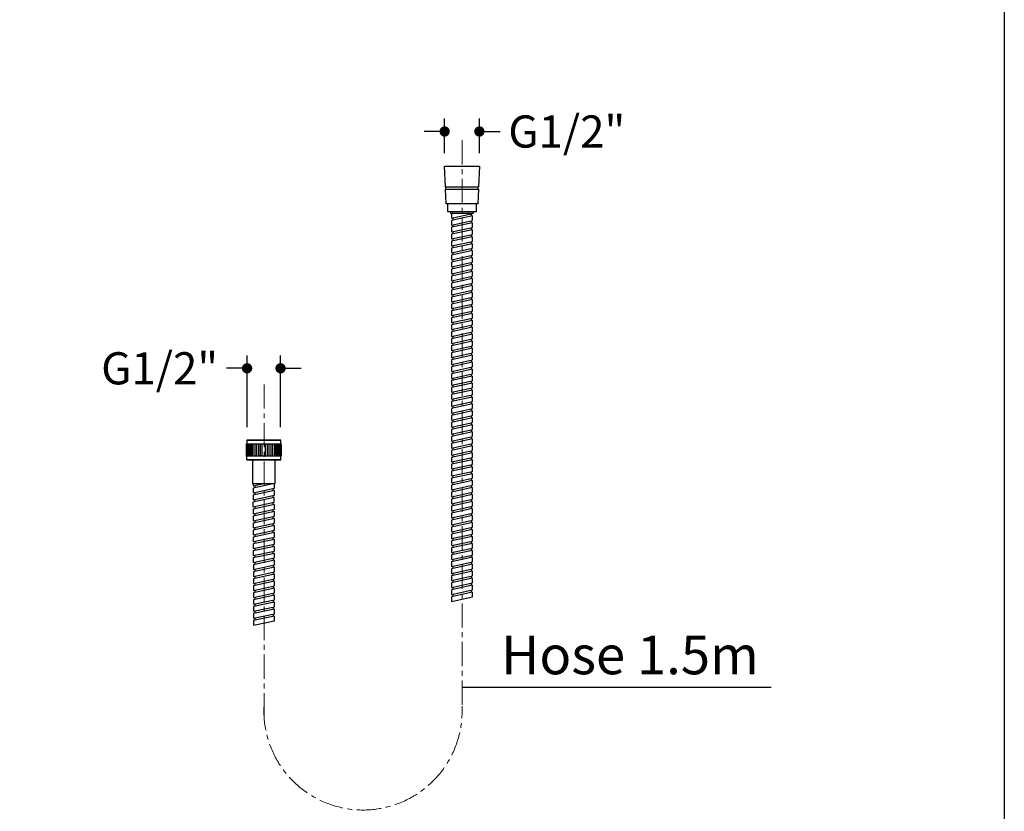
# Model space of a CAD drawing. Units: millimetres. Extents: x 72 to 8628, y -1389 to 626.
# Drawn here: x 7863 to 8628, y -708 to -92 of the extents above; entities that cross this region are included whole.
import ezdxf

# ---------------------------------------------------------------- set-up
doc = ezdxf.new("R2010")
doc.units = ezdxf.units.MM
doc.header["$MEASUREMENT"] = 0
doc.linetypes.add('CENTER', pattern=[2, 1.25, -0.25, 0.25, -0.25])
doc.layers.add('Centerline', color=4, linetype='CENTER', lineweight=15)
doc.layers.add('Dimensions', color=7, linetype='Continuous')
doc.styles.get("Standard").update_dxf_attribs({"font": 'helr45w_0.ttf'})
doc.dimstyles.get("Standard").update_dxf_attribs({"dimscale": 10, "dimtxt": 2.5, "dimasz": 0.8, "dimexe": 1, "dimexo": 1, "dimgap": 1, "dimtad": 2, "dimtih": 1, "dimtoh": 1, "dimdec": 0, "dimzin": 0, "dimdsep": 46, "dimtxsty": 'Standard', "dimblk": 'DOT', "dimcen": 2, "dimclrd": 1, "dimclre": 1, "dimclrt": 1, "dimadec": 0, "dimazin": 0, "dimtfac": 1, "dimtdec": 0, "dimtofl": 0, "dimtmove": 0, "dimatfit": 3, "dimfxl": 1, "dimtolj": 1, "dimtzin": 0, "dimarcsym": 0})

# ---------------------------------------------------------------- blocks, each defined once
blk = doc.blocks.new('_Dot')
at = {"color": 0, "linetype": 'ByBlock', "lineweight": -2}
blk.add_line((-0.5, 0), (-1, 0), dxfattribs=at)
at = {"color": 0, "linetype": 'ByBlock', "const_width": 0.5}
blk.add_lwpolyline([(-0.25, 0, 1), (0.25, 0, 1)], format="xyb", close=True, dxfattribs=at)
blk = doc.blocks.new('*D24')
at = {"layer": 'Dimensions', "color": 1, "lineweight": -2, "transparency": 16777216}
for p, q in [((8192.68, -196.19), (8192.68, -169.29)), ((8219.71, -196.19), (8219.71, -169.29)), ((8184.68, -179.29), (8176.68, -179.29)), ((8227.71, -179.29), (8235.71, -179.29))]:
    blk.add_line(p, q, dxfattribs=at)
at = {"layer": 'Dimensions', "color": 1, "lineweight": -2, "transparency": 16777216, "xscale": 8, "yscale": 8, "zscale": 8}
blk.add_blockref('_Dot', (8192.68, -179.29), dxfattribs=at)
at = {"layer": 'Dimensions', "color": 1, "lineweight": -2, "transparency": 16777216, "xscale": 8, "yscale": 8, "zscale": 8, "rotation": 180}
blk.add_blockref('_Dot', (8219.71, -179.29), dxfattribs=at)
at = {"layer": 'Dimensions', "color": 1, "transparency": 16777216, "insert": (8287.6, -179.29), "char_height": 25, "attachment_point": 5}
blk.add_mtext('\\A1;G1/2"', dxfattribs=at)
blk = doc.blocks.new('*D25')
at = {"layer": 'Dimensions', "color": 1, "lineweight": -2, "transparency": 16777216}
for p, q in [((8039.2, -409.11), (8039.2, -353.37)), ((8065.21, -409.11), (8065.21, -353.37)), ((8031.2, -363.37), (8023.2, -363.37)), ((8073.21, -363.37), (8081.21, -363.37))]:
    blk.add_line(p, q, dxfattribs=at)
at = {"layer": 'Dimensions', "color": 1, "lineweight": -2, "transparency": 16777216, "xscale": 8, "yscale": 8, "zscale": 8}
blk.add_blockref('_Dot', (8039.2, -363.37), dxfattribs=at)
at = {"layer": 'Dimensions', "color": 1, "lineweight": -2, "transparency": 16777216, "xscale": 8, "yscale": 8, "zscale": 8, "rotation": 180}
blk.add_blockref('_Dot', (8065.21, -363.37), dxfattribs=at)
at = {"layer": 'Dimensions', "color": 1, "transparency": 16777216, "insert": (7971.31, -363.37), "char_height": 25, "attachment_point": 5}
blk.add_mtext('\\A1;G1/2"', dxfattribs=at)

msp = doc.modelspace()

# ---------------------------------------------------------------- linework, layer by layer
for p, q in [((8192.68, -206.19), (8219.71, -206.19)), ((8193.35, -222.19), (8192.68, -206.19)), ((8219.71, -206.19), (8219.04, -222.19)), ((8193.35, -222.19), (8219.04, -222.19)), ((8193.44, -224.19), (8218.95, -224.19)), ((8193.92, -235.62), (8193.44, -224.19)), ((8193.7, -224.19), (8193.7, -222.19)), ((8218.95, -224.19), (8218.47, -235.62)), ((8218.7, -224.19), (8218.7, -222.19)), ((8218.47, -235.62), (8193.92, -235.62)), ((8194.9, -235.62), (8194.9, -241.5)), ((8217.49, -241.5), (8217.49, -235.62)), ((8194.9, -241.5), (8217.49, -241.5)), ((8197.37, -241.5), (8197.37, -242.8)), ((8197.37, -242.8), (8215.02, -242.8)), ((8198.67, -242.8), (8197.96, -242.95)), ((8197.96, -242.95), (8197.96, -246.56)), ((8197.96, -246.56), (8214.43, -243.01)), ((8213.26, -243.26), (8213.26, -245.07)), ((8214.43, -243.01), (8214.43, -242.8)), ((8215.02, -242.8), (8215.02, -241.5)), ((8214.43, -244.82), (8197.96, -248.37)), ((8197.96, -248.37), (8197.96, -251.98)), ((8197.96, -251.98), (8214.43, -248.43)), ((8214.43, -250.23), (8197.96, -253.79)), ((8199.13, -246.31), (8199.13, -248.11)), ((8199.13, -251.73), (8199.13, -253.53)), ((8213.26, -248.68), (8213.26, -250.49)), ((8214.43, -248.43), (8214.43, -244.82)), ((8214.43, -253.85), (8214.43, -250.23)), ((8197.96, -253.79), (8197.96, -257.4)), ((8197.96, -257.4), (8214.43, -253.85)), ((8214.43, -255.65), (8197.96, -259.2)), ((8197.96, -259.2), (8197.96, -262.82)), ((8197.96, -262.82), (8214.43, -259.26)), ((8199.13, -257.14), (8199.13, -258.95)), ((8213.26, -254.1), (8213.26, -255.91)), ((8213.26, -259.52), (8213.26, -261.32)), ((8214.43, -259.26), (8214.43, -255.65)), ((8214.43, -261.07), (8197.96, -264.62)), ((8197.96, -264.62), (8197.96, -268.23)), ((8197.96, -268.23), (8214.43, -264.68)), ((8214.43, -266.49), (8197.96, -270.04)), ((8199.13, -262.56), (8199.13, -264.37)), ((8213.26, -264.94), (8213.26, -266.74)), ((8214.43, -264.68), (8214.43, -261.07)), ((8214.43, -270.1), (8214.43, -266.49)), ((8197.96, -270.04), (8197.96, -273.65)), ((8197.96, -273.65), (8214.43, -270.1)), ((8214.43, -271.91), (8197.96, -275.46)), ((8199.13, -267.98), (8199.13, -269.79)), ((8199.13, -273.4), (8199.13, -275.2)), ((8213.26, -270.35), (8213.26, -272.16)), ((8214.43, -275.52), (8214.43, -271.91)), ((8197.96, -275.46), (8197.96, -279.07)), ((8197.96, -279.07), (8214.43, -275.52)), ((8214.43, -277.32), (8197.96, -280.88)), ((8197.96, -280.88), (8197.96, -284.49)), ((8197.96, -284.49), (8214.43, -280.94)), ((8214.43, -282.74), (8197.96, -286.29)), ((8199.13, -278.82), (8199.13, -280.62)), ((8213.26, -275.77), (8213.26, -277.58)), ((8213.26, -281.19), (8213.26, -283)), ((8214.43, -280.94), (8214.43, -277.32)), ((8214.43, -286.35), (8214.43, -282.74)), ((8197.96, -286.29), (8197.96, -289.91)), ((8197.96, -289.91), (8214.43, -286.35)), ((8214.43, -288.16), (8197.96, -291.71)), ((8199.13, -284.23), (8199.13, -286.04)), ((8199.13, -289.65), (8199.13, -291.46)), ((8213.26, -286.61), (8213.26, -288.41)), ((8214.43, -291.77), (8214.43, -288.16)), ((8197.96, -291.71), (8197.96, -295.32)), ((8197.96, -295.32), (8214.43, -291.77)), ((8214.43, -293.58), (8197.96, -297.13)), ((8197.96, -297.13), (8197.96, -300.74)), ((8197.96, -300.74), (8214.43, -297.19)), ((8199.13, -295.07), (8199.13, -296.88)), ((8213.26, -292.03), (8213.26, -293.83)), ((8213.26, -297.44), (8213.26, -299.25)), ((8214.43, -297.19), (8214.43, -293.58)), ((8214.43, -299), (8197.96, -302.55)), ((8197.96, -302.55), (8197.96, -306.16)), ((8197.96, -306.16), (8214.43, -302.61)), ((8214.43, -304.41), (8197.96, -307.97)), ((8199.13, -300.49), (8199.13, -302.29)), ((8199.13, -305.91), (8199.13, -307.71)), ((8213.26, -302.86), (8213.26, -304.67)), ((8214.43, -302.61), (8214.43, -299)), ((8214.43, -308.03), (8214.43, -304.41)), ((8197.96, -307.97), (8197.96, -311.58)), ((8197.96, -311.58), (8214.43, -308.03)), ((8214.43, -309.83), (8197.96, -313.39)), ((8197.96, -313.39), (8197.96, -317)), ((8197.96, -317), (8214.43, -313.45)), ((8199.13, -311.33), (8199.13, -313.13)), ((8213.26, -308.28), (8213.26, -310.09)), ((8214.43, -313.45), (8214.43, -309.83)), ((8214.43, -315.25), (8197.96, -318.8)), ((8197.96, -318.8), (8197.96, -322.42)), ((8197.96, -322.42), (8214.43, -318.86)), ((8214.43, -320.67), (8197.96, -324.22)), ((8199.13, -316.74), (8199.13, -318.55)), ((8213.26, -313.7), (8213.26, -315.5)), ((8213.26, -319.12), (8213.26, -320.92)), ((8214.43, -318.86), (8214.43, -315.25)), ((8214.43, -324.28), (8214.43, -320.67)), ((8197.96, -324.22), (8197.96, -327.83)), ((8197.96, -327.83), (8214.43, -324.28)), ((8214.43, -326.09), (8197.96, -329.64)), ((8199.13, -322.16), (8199.13, -323.97)), ((8199.13, -327.58), (8199.13, -329.39)), ((8213.26, -324.54), (8213.26, -326.34)), ((8214.43, -329.7), (8214.43, -326.09)), ((8197.96, -329.64), (8197.96, -333.25)), ((8197.96, -333.25), (8214.43, -329.7)), ((8214.43, -331.51), (8197.96, -335.06)), ((8197.96, -335.06), (8197.96, -338.67)), ((8197.96, -338.67), (8214.43, -335.12)), ((8199.13, -333), (8199.13, -334.8)), ((8213.26, -329.95), (8213.26, -331.76)), ((8213.26, -335.37), (8213.26, -337.18)), ((8214.43, -335.12), (8214.43, -331.51)), ((8214.43, -336.92), (8197.96, -340.48)), ((8197.96, -340.48), (8197.96, -344.09)), ((8197.96, -344.09), (8214.43, -340.54)), ((8214.43, -342.34), (8197.96, -345.89)), ((8199.13, -338.42), (8199.13, -340.22)), ((8199.13, -343.83), (8199.13, -345.64)), ((8213.26, -340.79), (8213.26, -342.6)), ((8214.43, -340.54), (8214.43, -336.92)), ((8214.43, -345.95), (8214.43, -342.34)), ((8197.96, -345.89), (8197.96, -349.51)), ((8197.96, -349.51), (8214.43, -345.95)), ((8214.43, -347.76), (8197.96, -351.31)), ((8197.96, -351.31), (8197.96, -354.92)), ((8197.96, -354.92), (8214.43, -351.37)), ((8199.13, -349.25), (8199.13, -351.06)), ((8213.26, -346.21), (8213.26, -348.01)), ((8213.26, -351.63), (8213.26, -353.43)), ((8214.43, -351.37), (8214.43, -347.76)), ((8214.43, -353.18), (8197.96, -356.73)), ((8197.96, -356.73), (8197.96, -360.34)), ((8197.96, -360.34), (8214.43, -356.79)), ((8214.43, -358.6), (8197.96, -362.15)), ((8199.13, -354.67), (8199.13, -356.48)), ((8213.26, -357.04), (8213.26, -358.85)), ((8214.43, -356.79), (8214.43, -353.18)), ((8214.43, -362.21), (8214.43, -358.6)), ((8197.96, -362.15), (8197.96, -365.76)), ((8197.96, -365.76), (8214.43, -362.21)), ((8214.43, -364.01), (8197.96, -367.57)), ((8199.13, -360.09), (8199.13, -361.89)), ((8199.13, -365.51), (8199.13, -367.31)), ((8213.26, -362.46), (8213.26, -364.27)), ((8214.43, -367.63), (8214.43, -364.01)), ((8197.96, -367.57), (8197.96, -371.18)), ((8197.96, -371.18), (8214.43, -367.63)), ((8214.43, -369.43), (8197.96, -372.98)), ((8197.96, -372.98), (8197.96, -376.6)), ((8197.96, -376.6), (8214.43, -373.04)), ((8199.13, -370.92), (8199.13, -372.73)), ((8213.26, -367.88), (8213.26, -369.69)), ((8213.26, -373.3), (8213.26, -375.1)), ((8214.43, -373.04), (8214.43, -369.43)), ((8214.43, -374.85), (8197.96, -378.4)), ((8197.96, -378.4), (8197.96, -382.01)), ((8197.96, -382.01), (8214.43, -378.46)), ((8214.43, -380.27), (8197.96, -383.82)), ((8199.13, -376.34), (8199.13, -378.15)), ((8199.13, -381.76), (8199.13, -383.57)), ((8213.26, -378.72), (8213.26, -380.52)), ((8214.43, -378.46), (8214.43, -374.85)), ((8214.43, -383.88), (8214.43, -380.27)), ((8197.96, -383.82), (8197.96, -387.43)), ((8197.96, -387.43), (8214.43, -383.88)), ((8214.43, -385.69), (8197.96, -389.24)), ((8197.96, -389.24), (8197.96, -392.85)), ((8197.96, -392.85), (8214.43, -389.3)), ((8199.13, -387.18), (8199.13, -388.99)), ((8213.26, -384.13), (8213.26, -385.94)), ((8213.26, -389.55), (8213.26, -391.36)), ((8214.43, -389.3), (8214.43, -385.69)), ((8214.43, -391.11), (8197.96, -394.66)), ((8197.96, -394.66), (8197.96, -398.27)), ((8197.96, -398.27), (8214.43, -394.72)), ((8214.43, -396.52), (8197.96, -400.08)), ((8199.13, -392.6), (8199.13, -394.4)), ((8213.26, -394.97), (8213.26, -396.78)), ((8214.43, -394.72), (8214.43, -391.11)), ((8214.43, -400.14), (8214.43, -396.52)), ((8197.96, -400.08), (8197.96, -403.69)), ((8197.96, -403.69), (8214.43, -400.14)), ((8214.43, -401.94), (8197.96, -405.49)), ((8199.13, -398.02), (8199.13, -399.82)), ((8199.13, -403.43), (8199.13, -405.24)), ((8213.26, -400.39), (8213.26, -402.2)), ((8214.43, -405.55), (8214.43, -401.94)), ((8197.96, -405.49), (8197.96, -409.11)), ((8197.96, -409.11), (8214.43, -405.55)), ((8214.43, -407.36), (8197.96, -410.91)), ((8197.96, -410.91), (8197.96, -414.52)), ((8197.96, -414.52), (8214.43, -410.97)), ((8214.43, -412.78), (8197.96, -416.33)), ((8199.13, -408.85), (8199.13, -410.66)), ((8213.26, -405.81), (8213.26, -407.61)), ((8213.26, -411.23), (8213.26, -413.03)), ((8214.43, -410.97), (8214.43, -407.36)), ((8214.43, -416.39), (8214.43, -412.78)), ((8039.2, -419.11), (8038.96, -419.34)), ((8038.96, -419.34), (8038.96, -422.17)), ((8038.96, -419.34), (8065.45, -419.34)), ((8065.21, -419.11), (8039.2, -419.11)), ((8065.45, -419.34), (8065.21, -419.11)), ((8065.45, -422.17), (8065.45, -419.34)), ((8197.96, -416.33), (8197.96, -419.94)), ((8197.96, -419.94), (8214.43, -416.39)), ((8214.43, -418.2), (8197.96, -421.75)), ((8199.13, -414.27), (8199.13, -416.08)), ((8199.13, -419.69), (8199.13, -421.49)), ((8213.26, -416.64), (8213.26, -418.45)), ((8214.43, -421.81), (8214.43, -418.2)), ((8038.67, -431.59), (8038.67, -422.17)), ((8038.67, -422.17), (8065.74, -422.17)), ((8039.14, -422.17), (8039.14, -431.59)), ((8039.49, -422.17), (8039.49, -431.59)), ((8039.85, -422.17), (8039.85, -431.59)), ((8040.32, -422.17), (8040.32, -431.59)), ((8040.91, -422.17), (8040.91, -431.59)), ((8041.61, -422.17), (8041.61, -431.59)), ((8042.55, -422.17), (8042.55, -431.59)), ((8043.73, -422.17), (8043.73, -431.59)), ((8045.14, -422.17), (8045.14, -431.59)), ((8046.56, -422.17), (8046.56, -431.59)), ((8047.97, -422.17), (8047.97, -431.59)), ((8049.38, -422.17), (8049.38, -431.59)), ((8050.79, -422.17), (8050.79, -431.59)), ((8053.62, -431.59), (8053.62, -422.17)), ((8055.03, -431.59), (8055.03, -422.17)), ((8056.44, -431.59), (8056.44, -422.17)), ((8057.86, -431.59), (8057.86, -422.17)), ((8059.27, -431.59), (8059.27, -422.17)), ((8060.68, -431.59), (8060.68, -422.17)), ((8061.86, -431.59), (8061.86, -422.17)), ((8062.8, -431.59), (8062.8, -422.17)), ((8063.51, -431.59), (8063.51, -422.17)), ((8064.09, -431.59), (8064.09, -422.17)), ((8064.56, -431.59), (8064.56, -422.17)), ((8064.92, -431.59), (8064.92, -422.17)), ((8065.27, -431.59), (8065.27, -422.17)), ((8065.74, -422.17), (8065.74, -431.59)), ((8197.96, -421.75), (8197.96, -425.36)), ((8197.96, -425.36), (8214.43, -421.81)), ((8214.43, -423.61), (8197.96, -427.17)), ((8197.96, -427.17), (8197.96, -430.78)), ((8197.96, -430.78), (8214.43, -427.23)), ((8199.13, -425.11), (8199.13, -426.91)), ((8213.26, -422.06), (8213.26, -423.87)), ((8213.26, -427.48), (8213.26, -429.29)), ((8214.43, -427.23), (8214.43, -423.61)), ((8065.74, -431.59), (8038.67, -431.59)), ((8038.96, -434.41), (8038.96, -431.59)), ((8039.2, -434.65), (8038.96, -434.41)), ((8038.96, -434.41), (8065.45, -434.41)), ((8065.21, -434.65), (8039.2, -434.65)), ((8043.38, -434.65), (8043.38, -453.01)), ((8061.03, -453.01), (8061.03, -434.65)), ((8065.21, -434.65), (8065.45, -434.41)), ((8065.45, -434.41), (8065.45, -431.59)), ((8214.43, -429.03), (8197.96, -432.58)), ((8197.96, -432.58), (8197.96, -436.2)), ((8197.96, -436.2), (8214.43, -432.64)), ((8214.43, -434.45), (8197.96, -438)), ((8199.13, -430.52), (8199.13, -432.33)), ((8199.13, -435.94), (8199.13, -437.75)), ((8213.26, -432.9), (8213.26, -434.7)), ((8214.43, -432.64), (8214.43, -429.03)), ((8214.43, -438.06), (8214.43, -434.45)), ((8197.96, -438), (8197.96, -441.61)), ((8197.96, -441.61), (8214.43, -438.06)), ((8214.43, -439.87), (8197.96, -443.42)), ((8197.96, -443.42), (8197.96, -447.03)), ((8197.96, -447.03), (8214.43, -443.48)), ((8199.13, -441.36), (8199.13, -443.17)), ((8213.26, -438.32), (8213.26, -440.12)), ((8214.43, -443.48), (8214.43, -439.87)), ((8214.43, -445.29), (8197.96, -448.84)), ((8197.96, -448.84), (8197.96, -452.45)), ((8197.96, -452.45), (8214.43, -448.9)), ((8214.43, -450.7), (8197.96, -454.26)), ((8199.13, -446.78), (8199.13, -448.58)), ((8213.26, -443.73), (8213.26, -445.54)), ((8213.26, -449.15), (8213.26, -450.96)), ((8214.43, -448.9), (8214.43, -445.29)), ((8214.43, -454.32), (8214.43, -450.7)), ((8043.38, -453.01), (8061.03, -453.01)), ((8043.97, -453.01), (8043.97, -454.77)), ((8043.97, -454.77), (8052.16, -453.01)), ((8060.44, -453.03), (8043.97, -456.58)), ((8043.97, -456.58), (8043.97, -460.19)), ((8043.97, -460.19), (8060.44, -456.64)), ((8060.44, -458.44), (8043.97, -462)), ((8045.14, -454.52), (8045.14, -456.32)), ((8059.27, -453.01), (8059.27, -453.28)), ((8059.27, -456.89), (8059.27, -458.7)), ((8060.44, -456.64), (8060.44, -453.03)), ((8060.44, -462.06), (8060.44, -458.44)), ((8197.96, -454.26), (8197.96, -457.87)), ((8197.96, -457.87), (8214.43, -454.32)), ((8214.43, -456.12), (8197.96, -459.68)), ((8199.13, -452.2), (8199.13, -454)), ((8199.13, -457.62), (8199.13, -459.42)), ((8213.26, -454.57), (8213.26, -456.38)), ((8214.43, -459.74), (8214.43, -456.12)), ((8060.27, -463.9), (8043.79, -467.45)), ((8043.97, -462), (8043.97, -465.61)), ((8043.97, -465.61), (8060.44, -462.06)), ((8044.97, -465.39), (8044.97, -467.2)), ((8045.14, -459.94), (8045.14, -461.74)), ((8059.1, -462.35), (8059.1, -464.15)), ((8060.27, -467.51), (8060.27, -463.9)), ((8197.96, -459.68), (8197.96, -463.29)), ((8197.96, -463.29), (8214.43, -459.74)), ((8214.43, -461.54), (8197.96, -465.09)), ((8197.96, -465.09), (8197.96, -468.71)), ((8197.96, -468.71), (8214.43, -465.15)), ((8199.13, -463.03), (8199.13, -464.84)), ((8213.26, -459.99), (8213.26, -461.79)), ((8213.26, -465.41), (8213.26, -467.21)), ((8214.43, -465.15), (8214.43, -461.54)), ((8043.79, -467.45), (8043.79, -471.06)), ((8043.79, -471.06), (8060.27, -467.51)), ((8060.44, -469.28), (8043.97, -472.83)), ((8043.97, -472.83), (8043.97, -476.45)), ((8043.97, -476.45), (8060.44, -472.89)), ((8045.14, -470.77), (8045.14, -472.58)), ((8059.27, -467.73), (8059.27, -469.53)), ((8059.27, -473.15), (8059.27, -474.95)), ((8060.44, -472.89), (8060.44, -469.28)), ((8214.43, -466.96), (8197.96, -470.51)), ((8197.96, -470.51), (8197.96, -474.12)), ((8197.96, -474.12), (8214.43, -470.57)), ((8214.43, -472.38), (8197.96, -475.93)), ((8199.13, -468.45), (8199.13, -470.26)), ((8199.13, -473.87), (8199.13, -475.68)), ((8213.26, -470.83), (8213.26, -472.63)), ((8214.43, -470.57), (8214.43, -466.96)), ((8214.43, -475.99), (8214.43, -472.38)), ((8060.44, -474.7), (8043.97, -478.25)), ((8043.97, -478.25), (8043.97, -481.86)), ((8043.97, -481.86), (8060.44, -478.31)), ((8060.44, -480.12), (8043.97, -483.67)), ((8045.14, -476.19), (8045.14, -478)), ((8045.14, -481.61), (8045.14, -483.42)), ((8059.27, -478.56), (8059.27, -480.37)), ((8060.44, -478.31), (8060.44, -474.7)), ((8060.44, -483.73), (8060.44, -480.12)), ((8197.96, -475.93), (8197.96, -479.54)), ((8197.96, -479.54), (8214.43, -475.99)), ((8214.43, -477.8), (8197.96, -481.35)), ((8197.96, -481.35), (8197.96, -484.96)), ((8197.96, -484.96), (8214.43, -481.41)), ((8199.13, -479.29), (8199.13, -481.09)), ((8213.26, -476.24), (8213.26, -478.05)), ((8213.26, -481.66), (8213.26, -483.47)), ((8214.43, -481.41), (8214.43, -477.8)), ((8043.97, -483.67), (8043.97, -487.28)), ((8043.97, -487.28), (8060.44, -483.73)), ((8060.44, -485.54), (8043.97, -489.09)), ((8043.97, -489.09), (8043.97, -492.7)), ((8043.97, -492.7), (8060.44, -489.15)), ((8045.14, -487.03), (8045.14, -488.83)), ((8059.27, -483.98), (8059.27, -485.79)), ((8059.27, -489.4), (8059.27, -491.21)), ((8060.44, -489.15), (8060.44, -485.54)), ((8214.43, -483.21), (8197.96, -486.77)), ((8197.96, -486.77), (8197.96, -490.38)), ((8197.96, -490.38), (8214.43, -486.83)), ((8214.43, -488.63), (8197.96, -492.18)), ((8199.13, -484.71), (8199.13, -486.51)), ((8213.26, -487.08), (8213.26, -488.89)), ((8214.43, -486.83), (8214.43, -483.21)), ((8214.43, -492.24), (8214.43, -488.63)), ((8060.44, -490.95), (8043.97, -494.51)), ((8043.97, -494.51), (8043.97, -498.12)), ((8043.97, -498.12), (8060.44, -494.57)), ((8060.44, -496.37), (8043.97, -499.92)), ((8045.14, -492.45), (8045.14, -494.25)), ((8059.27, -494.82), (8059.27, -496.63)), ((8060.44, -494.57), (8060.44, -490.95)), ((8060.44, -499.98), (8060.44, -496.37)), ((8197.96, -492.18), (8197.96, -495.8)), ((8197.96, -495.8), (8214.43, -492.24)), ((8214.43, -494.05), (8197.96, -497.6)), ((8199.13, -490.12), (8199.13, -491.93)), ((8199.13, -495.54), (8199.13, -497.35)), ((8213.26, -492.5), (8213.26, -494.3)), ((8214.43, -497.66), (8214.43, -494.05)), ((8043.97, -499.92), (8043.97, -503.54)), ((8043.97, -503.54), (8060.44, -499.98)), ((8060.44, -501.79), (8043.97, -505.34)), ((8045.14, -497.86), (8045.14, -499.67)), ((8045.14, -503.28), (8045.14, -505.09)), ((8059.27, -500.24), (8059.27, -502.04)), ((8060.44, -505.4), (8060.44, -501.79)), ((8197.96, -497.6), (8197.96, -501.21)), ((8197.96, -501.21), (8214.43, -497.66)), ((8214.43, -499.47), (8197.96, -503.02)), ((8197.96, -503.02), (8197.96, -506.63)), ((8197.96, -506.63), (8214.43, -503.08)), ((8199.13, -500.96), (8199.13, -502.77)), ((8213.26, -497.92), (8213.26, -499.72)), ((8213.26, -503.33), (8213.26, -505.14)), ((8214.43, -503.08), (8214.43, -499.47)), ((8043.97, -505.34), (8043.97, -508.95)), ((8043.97, -508.95), (8060.44, -505.4)), ((8060.44, -507.21), (8043.97, -510.76)), ((8043.97, -510.76), (8043.97, -514.37)), ((8043.97, -514.37), (8060.44, -510.82)), ((8045.14, -508.7), (8045.14, -510.51)), ((8059.27, -505.66), (8059.27, -507.46)), ((8059.44, -511.04), (8059.44, -512.84)), ((8060.44, -510.82), (8060.44, -507.21)), ((8214.43, -504.89), (8197.96, -508.44)), ((8197.96, -508.44), (8197.96, -512.05)), ((8197.96, -512.05), (8214.43, -508.5)), ((8214.43, -510.3), (8197.96, -513.86)), ((8199.13, -506.38), (8199.13, -508.18)), ((8199.13, -511.8), (8199.13, -513.6)), ((8213.26, -508.75), (8213.26, -510.56)), ((8214.43, -508.5), (8214.43, -504.89)), ((8214.43, -513.92), (8214.43, -510.3)), ((8060.62, -512.59), (8044.14, -516.14)), ((8044.14, -516.14), (8044.14, -519.75)), ((8044.14, -519.75), (8060.62, -516.2)), ((8060.62, -518.01), (8044.14, -521.56)), ((8045.32, -514.08), (8045.32, -515.89)), ((8045.32, -519.5), (8045.32, -521.31)), ((8059.44, -516.45), (8059.44, -518.26)), ((8060.62, -516.2), (8060.62, -512.59)), ((8060.62, -521.62), (8060.62, -518.01)), ((8197.96, -513.86), (8197.96, -517.47)), ((8197.96, -517.47), (8214.43, -513.92)), ((8214.43, -515.72), (8197.96, -519.27)), ((8197.96, -519.27), (8197.96, -522.89)), ((8197.96, -522.89), (8214.43, -519.33)), ((8199.13, -517.21), (8199.13, -519.02)), ((8213.26, -514.17), (8213.26, -515.98)), ((8213.26, -519.59), (8213.26, -521.39)), ((8214.43, -519.33), (8214.43, -515.72)), ((8044.14, -521.56), (8044.14, -525.17)), ((8044.14, -525.17), (8060.62, -521.62)), ((8060.62, -523.43), (8044.14, -526.98)), ((8044.14, -526.98), (8044.14, -530.59)), ((8044.14, -530.59), (8060.62, -527.04)), ((8045.32, -524.92), (8045.32, -526.72)), ((8059.44, -521.87), (8059.44, -523.68)), ((8059.44, -527.29), (8059.44, -529.1)), ((8060.62, -527.04), (8060.62, -523.43)), ((8214.43, -521.14), (8197.96, -524.69)), ((8197.96, -524.69), (8197.96, -528.31)), ((8197.96, -528.31), (8214.43, -524.75)), ((8214.43, -526.56), (8197.96, -530.11)), ((8199.13, -522.63), (8199.13, -524.44)), ((8213.26, -525.01), (8213.26, -526.81)), ((8214.43, -524.75), (8214.43, -521.14)), ((8214.43, -530.17), (8214.43, -526.56)), ((8060.62, -528.84), (8044.14, -532.4)), ((8044.14, -532.4), (8044.14, -536.01)), ((8044.14, -536.01), (8060.62, -532.46)), ((8060.62, -534.26), (8044.14, -537.81)), ((8045.32, -530.34), (8045.32, -532.14)), ((8059.44, -532.71), (8059.44, -534.52)), ((8060.62, -532.46), (8060.62, -528.84)), ((8060.62, -537.87), (8060.62, -534.26)), ((8197.96, -530.11), (8197.96, -533.72)), ((8197.96, -533.72), (8214.43, -530.17)), ((8214.43, -531.98), (8197.96, -535.53)), ((8199.13, -528.05), (8199.13, -529.86)), ((8199.13, -533.47), (8199.13, -535.28)), ((8213.26, -530.42), (8213.26, -532.23)), ((8214.43, -535.59), (8214.43, -531.98)), ((8044.14, -537.81), (8044.14, -541.43)), ((8044.14, -541.43), (8060.62, -537.87)), ((8060.62, -539.68), (8044.14, -543.23)), ((8045.32, -535.75), (8045.32, -537.56)), ((8045.32, -541.17), (8045.32, -542.98)), ((8059.44, -538.13), (8059.44, -539.93)), ((8060.62, -543.29), (8060.62, -539.68)), ((8197.96, -535.53), (8197.96, -539.14)), ((8197.96, -539.14), (8214.43, -535.59)), ((8214.43, -537.4), (8197.96, -540.95)), ((8197.96, -540.95), (8197.96, -544.56)), ((8197.96, -544.56), (8214.43, -541.01)), ((8199.13, -538.89), (8199.13, -540.69)), ((8213.26, -535.84), (8213.26, -537.65)), ((8214.43, -541.01), (8214.43, -537.4)), ((8044.14, -543.23), (8044.14, -546.84)), ((8044.14, -546.84), (8060.62, -543.29)), ((8060.62, -545.1), (8044.14, -548.65)), ((8044.14, -548.65), (8044.14, -552.26)), ((8044.14, -552.26), (8060.62, -548.71)), ((8060.62, -550.52), (8044.14, -554.07)), ((8045.32, -546.59), (8045.32, -548.4)), ((8059.44, -543.55), (8059.44, -545.35)), ((8059.44, -548.96), (8059.44, -550.77)), ((8060.62, -548.71), (8060.62, -545.1)), ((8060.62, -554.13), (8060.62, -550.52)), ((8044.14, -554.07), (8044.14, -557.68)), ((8044.14, -557.68), (8060.62, -554.13)), ((8060.62, -555.93), (8044.14, -559.49)), ((8045.32, -552.01), (8045.32, -553.81)), ((8045.32, -557.43), (8045.32, -559.23)), ((8059.44, -554.38), (8059.44, -556.19)), ((8060.62, -559.55), (8060.62, -555.93)), ((8044.14, -559.49), (8044.14, -563.1)), ((8044.14, -563.1), (8060.62, -559.55))]:
    msp.add_line(p, q)
at = {"layer": 'Centerline', "color": 4, "linetype": 'CENTER', "ltscale": 15}
for p, q in [((8206.2, -186.11), (8206.2, -633.49)), ((8052.38, -375.92), (8052.38, -633.49))]:
    msp.add_line(p, q, dxfattribs=at)
msp.add_arc((8129.29, -629.73), 77, 177.20651, 2.79349, dxfattribs=at)
at = {"layer": 'Dimensions', "color": 1}
msp.add_line((8206.2, -611.19), (8446.4, -611.19), dxfattribs=at)
at = {"layer": 'Dimensions'}
msp.add_lwpolyline([(5792.04, -1388.8), (5792.04, 614.64), (8627.51, 614.64), (8627.51, -1388.8)], close=True, dxfattribs=at)

# ---------------------------------------------------------------- texts
at = {"layer": 'Dimensions', "color": 1, "insert": (8336.66, -586.21), "char_height": 30, "attachment_point": 5}
msp.add_mtext('\\A1;Hose 1.5m', dxfattribs=at)

# ---------------------------------------------------------------- dimensions: what is measured, and where the dimension line sits
at = {"layer": 'Dimensions'}
for base, p1, p2, picture, middle in [((8219.71, -179.29), (8192.68, -206.19), (8219.71, -206.19), '*D24', (8287.6, -179.29)), ((8065.21, -363.37), (8039.2, -419.11), (8065.21, -419.11), '*D25', (7971.31, -363.37))]:
    dim = msp.add_linear_dim(base=base, p1=p1, p2=p2, text='G1/2"', dimstyle='Standard', override={"dimtad": 0}, dxfattribs=at)
    dim.commit()
    dim.dimension.update_dxf_attribs({"geometry": picture, "text_midpoint": middle, "dimtype": 160})

doc.saveas('drawing.dxf')
